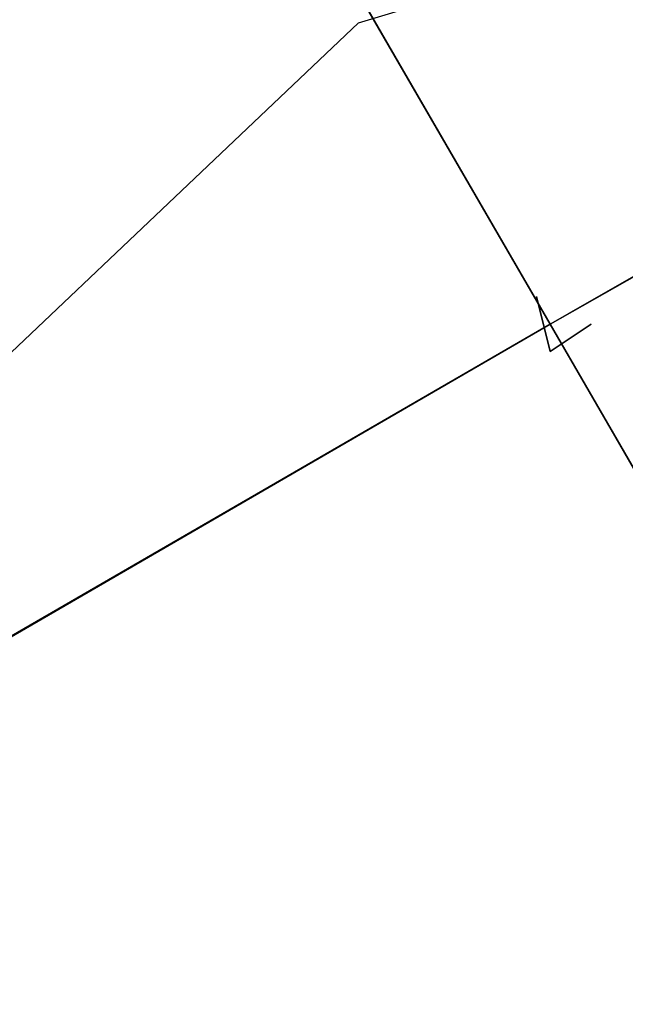
# Model space of a CAD drawing. Units: inches. Extents: x 54 to 243, y -7 to 217.
# Drawn here: x 88 to 88, y 80 to 80 of the extents above; entities that cross this region are included whole.
import ezdxf

# ---------------------------------------------------------------- set-up
doc = ezdxf.new("R2010")
doc.units = ezdxf.units.IN
doc.header["$MEASUREMENT"] = 0
doc.layers.add('Ebene 1', color=7, linetype='Continuous')

# ---------------------------------------------------------------- blocks, each defined once
blk = doc.blocks.new('block 2')
at = {"layer": 'Ebene 1', "color": 73, "lineweight": 25, "true_color": 0xa4c866}
for points in [[(87.609984, 80.457449), (87.66011, 80.370977), (87.710236, 80.284161)], [(87.609984, 80.457449), (87.66011, 80.370977), (87.710236, 80.284161)], [(87.609984, 80.457449), (87.66011, 80.370977), (87.710236, 80.284161)], [(87.609984, 80.457449), (87.66011, 80.370977), (87.710236, 80.284161)], [(87.710236, 80.284161), (87.66011, 80.370977), (87.609984, 80.457449)], [(87.710236, 80.284161), (87.66011, 80.370977), (87.609984, 80.457449)], [(87.710236, 80.284161), (87.66011, 80.370977), (87.609984, 80.457449)], [(87.609984, 80.457449), (87.66011, 80.370977), (87.710236, 80.284161)], [(87.609984, 80.457449), (87.66011, 80.370977), (87.710236, 80.284161)], [(87.609984, 80.457449), (87.66011, 80.370977), (87.710236, 80.284161)], [(87.609984, 80.457449), (87.66011, 80.370977), (87.710236, 80.284161)], [(87.710236, 80.284161), (87.66011, 80.370977), (87.609984, 80.457449)], [(87.710236, 80.284161), (87.66011, 80.370977), (87.609984, 80.457449)], [(87.710236, 80.284161), (87.66011, 80.370977), (87.609984, 80.457449)], [(87.710236, 80.284161), (87.66011, 80.370977), (87.609984, 80.457449)], [(87.609984, 80.457449), (87.66011, 80.370977), (87.710236, 80.284161)], [(87.609984, 80.457449), (87.66011, 80.370977), (87.710236, 80.284161)], [(87.710236, 80.284161), (87.66011, 80.370977), (87.609984, 80.457449)], [(87.710236, 80.284161), (87.66011, 80.370977), (87.609984, 80.457449)], [(87.710236, 80.284161), (87.66011, 80.370977), (87.609984, 80.457449)], [(87.710236, 80.284161), (87.66011, 80.370977), (87.609984, 80.457449)], [(87.710236, 80.284161), (87.66011, 80.370977), (87.609984, 80.457449)], [(87.710236, 80.284161), (87.66011, 80.370977), (87.609984, 80.457449)], [(87.609984, 80.457449), (87.66011, 80.370977), (87.710236, 80.284161)], [(87.609984, 80.457449), (87.66011, 80.370977), (87.710236, 80.284161)], [(87.609984, 80.457449), (87.66011, 80.370977), (87.710236, 80.284161)], [(87.710236, 80.284161), (87.66011, 80.370977), (87.609984, 80.457449)], [(87.710236, 80.284161), (87.66011, 80.370977), (87.609984, 80.457449)], [(87.710236, 80.284161), (87.66011, 80.370977), (87.609984, 80.457449)], [(87.710236, 80.284161), (87.66011, 80.370977), (87.609984, 80.457449)], [(87.609984, 80.457449), (87.66011, 80.370977), (87.710236, 80.284161)], [(87.609984, 80.457449), (87.66011, 80.370977), (87.710236, 80.284161)], [(87.609984, 80.457449), (87.66011, 80.370977), (87.710236, 80.284161)], [(87.609984, 80.457449), (87.66011, 80.370977), (87.710236, 80.284161)], [(87.609984, 80.457449), (87.66011, 80.370977), (87.710236, 80.284161)], [(87.609984, 80.457449), (87.66011, 80.370977), (87.710236, 80.284161)], [(87.710236, 80.284161), (87.66011, 80.370977), (87.609984, 80.457449)], [(87.710236, 80.284161), (87.66011, 80.370977), (87.609984, 80.457449)], [(87.609984, 80.457449), (87.66011, 80.370977), (87.710236, 80.284161)], [(87.609984, 80.457449), (87.66011, 80.370977), (87.710236, 80.284161)], [(87.609984, 80.457449), (87.66011, 80.370977), (87.710236, 80.284161)], [(87.609984, 80.457449), (87.66011, 80.370977), (87.710236, 80.284161)], [(87.710236, 80.284161), (87.66011, 80.370977), (87.609984, 80.457449)], [(87.710236, 80.284161), (87.66011, 80.370977), (87.609984, 80.457449)], [(87.710236, 80.284161), (87.66011, 80.370977), (87.609984, 80.457449)], [(87.710236, 80.284161), (87.66011, 80.370977), (87.609984, 80.457449)], [(87.710236, 80.284161), (87.66011, 80.370977), (87.609984, 80.457449)], [(87.609984, 80.457449), (87.66011, 80.370977), (87.710236, 80.284161)], [(87.609984, 80.457449), (87.66011, 80.370977), (87.710236, 80.284161)], [(87.609984, 80.457449), (87.66011, 80.370977), (87.710236, 80.284161)], [(87.609984, 80.457449), (87.66011, 80.370977), (87.710236, 80.284161)], [(87.609984, 80.457449), (87.66011, 80.370977), (87.710236, 80.284161)], [(87.710236, 80.284161), (87.66011, 80.370977), (87.609984, 80.457449)], [(87.710236, 80.284161), (87.66011, 80.370977), (87.609984, 80.457449)], [(87.710236, 80.284161), (87.66011, 80.370977), (87.609984, 80.457449)], [(87.609984, 80.457449), (87.66011, 80.370977), (87.710236, 80.284161)], [(87.710236, 80.284161), (87.66011, 80.370977), (87.609984, 80.457449)], [(87.710236, 80.284161), (87.66011, 80.370977), (87.609984, 80.457449)], [(87.746927, 80.420586), (87.66011, 80.370977), (87.57381, 80.321023)], [(87.746927, 80.420586), (87.66011, 80.370977), (87.57381, 80.321023)], [(87.746927, 80.420586), (87.66011, 80.370977), (87.57381, 80.321023)], [(87.57381, 80.321023), (87.66011, 80.370977), (87.746927, 80.420586)], [(87.57381, 80.321023), (87.66011, 80.370977), (87.746927, 80.420586)], [(87.57381, 80.321023), (87.66011, 80.370977), (87.746927, 80.420586)], [(87.57381, 80.321023), (87.66011, 80.370977), (87.746927, 80.420586)], [(87.57381, 80.321023), (87.66011, 80.370977), (87.746927, 80.420586)], [(87.746927, 80.420586), (87.66011, 80.370977), (87.57381, 80.321023)], [(87.746927, 80.420586), (87.66011, 80.370977), (87.57381, 80.321023)], [(87.57381, 80.321023), (87.66011, 80.370977), (87.746927, 80.420586)], [(87.57381, 80.321023), (87.66011, 80.370977), (87.746927, 80.420586)], [(87.746927, 80.420586), (87.66011, 80.370977), (87.57381, 80.321023)], [(87.57381, 80.321023), (87.66011, 80.370977), (87.746927, 80.420586)], [(87.57381, 80.321023), (87.66011, 80.370977), (87.746927, 80.420586)], [(87.57381, 80.321023), (87.66011, 80.370977), (87.746927, 80.420586)], [(87.746927, 80.420586), (87.66011, 80.370977), (87.57381, 80.321023)], [(87.746927, 80.420586), (87.66011, 80.370977), (87.57381, 80.321023)], [(87.746927, 80.420586), (87.66011, 80.370977), (87.57381, 80.321023)], [(87.746927, 80.420586), (87.66011, 80.370977), (87.57381, 80.321023)], [(87.746927, 80.420586), (87.66011, 80.370977), (87.57381, 80.321023)], [(87.746927, 80.420586), (87.66011, 80.370977), (87.57381, 80.321023)], [(87.57381, 80.321023), (87.66011, 80.370977), (87.746927, 80.420586)], [(87.57381, 80.321023), (87.66011, 80.370977), (87.746927, 80.420586)], [(87.746927, 80.420586), (87.66011, 80.370977), (87.57381, 80.321023)], [(87.746927, 80.420586), (87.66011, 80.370977), (87.57381, 80.321023)], [(87.746927, 80.420586), (87.66011, 80.370977), (87.57381, 80.321023)], [(87.746927, 80.420586), (87.66011, 80.370977), (87.57381, 80.321023)], [(87.746927, 80.420586), (87.66011, 80.370977), (87.57381, 80.321023)], [(87.57381, 80.321023), (87.66011, 80.370977), (87.746927, 80.420586)], [(87.57381, 80.321023), (87.66011, 80.370977), (87.746927, 80.420586)], [(87.57381, 80.321023), (87.66011, 80.370977), (87.746927, 80.420586)], [(87.746927, 80.420586), (87.66011, 80.370977), (87.57381, 80.321023)], [(87.746927, 80.420586), (87.66011, 80.370977), (87.57381, 80.321023)], [(87.57381, 80.321023), (87.66011, 80.370977), (87.746927, 80.420586)], [(87.57381, 80.321023), (87.66011, 80.370977), (87.746927, 80.420586)], [(87.57381, 80.321023), (87.66011, 80.370977), (87.746927, 80.420586)], [(87.57381, 80.321023), (87.66011, 80.370977), (87.746927, 80.420586)], [(87.57381, 80.321023), (87.66011, 80.370977), (87.746927, 80.420586)], [(87.746927, 80.420586), (87.66011, 80.370977), (87.57381, 80.321023)], [(87.746927, 80.420586), (87.66011, 80.370977), (87.57381, 80.321023)], [(87.746927, 80.420586), (87.66011, 80.370977), (87.57381, 80.321023)], [(87.746927, 80.420586), (87.66011, 80.370977), (87.57381, 80.321023)], [(87.746927, 80.420586), (87.66011, 80.370977), (87.57381, 80.321023)], [(87.57381, 80.321023), (87.66011, 80.370977), (87.746927, 80.420586)], [(87.57381, 80.321023), (87.66011, 80.370977), (87.746927, 80.420586)], [(87.57381, 80.321023), (87.66011, 80.370977), (87.746927, 80.420586)], [(87.57381, 80.321023), (87.66011, 80.370977), (87.746927, 80.420586)], [(87.57381, 80.321023), (87.66011, 80.370977), (87.746927, 80.420586)], [(87.746927, 80.420586), (87.66011, 80.370977), (87.57381, 80.321023)], [(87.57381, 80.321023), (87.66011, 80.370977), (87.746927, 80.420586)], [(87.746927, 80.420586), (87.66011, 80.370977), (87.57381, 80.321023)], [(87.746927, 80.420586), (87.66011, 80.370977), (87.57381, 80.321023)], [(87.746927, 80.420586), (87.66011, 80.370977), (87.57381, 80.321023)], [(87.57381, 80.321023), (87.66011, 80.370977), (87.746927, 80.420586)], [(87.57381, 80.321023), (87.66011, 80.370977), (87.746927, 80.420586)], [(87.640129, 80.405428), (87.66011, 80.370977), (87.680264, 80.336182)], [(87.680264, 80.336182), (87.66011, 80.370977), (87.640129, 80.405428)], [(87.640129, 80.405428), (87.66011, 80.370977), (87.680264, 80.336182)], [(87.640129, 80.405428), (87.66011, 80.370977), (87.680264, 80.336182)], [(87.680264, 80.336182), (87.66011, 80.370977), (87.640129, 80.405428)], [(87.680264, 80.336182), (87.66011, 80.370977), (87.640129, 80.405428)], [(87.640129, 80.405428), (87.66011, 80.370977), (87.680264, 80.336182)], [(87.680264, 80.336182), (87.66011, 80.370977), (87.640129, 80.405428)], [(87.640129, 80.405428), (87.66011, 80.370977), (87.680264, 80.336182)], [(87.640129, 80.405428), (87.66011, 80.370977), (87.680264, 80.336182)], [(87.640129, 80.405428), (87.66011, 80.370977), (87.680264, 80.336182)], [(87.680264, 80.336182), (87.66011, 80.370977), (87.640129, 80.405428)], [(87.680264, 80.336182), (87.66011, 80.370977), (87.640129, 80.405428)], [(87.640129, 80.405428), (87.66011, 80.370977), (87.680264, 80.336182)], [(87.640129, 80.405428), (87.66011, 80.370977), (87.680264, 80.336182)], [(87.640129, 80.405428), (87.66011, 80.370977), (87.680264, 80.336182)], [(87.680264, 80.336182), (87.66011, 80.370977), (87.640129, 80.405428)], [(87.640129, 80.405428), (87.66011, 80.370977), (87.680264, 80.336182)], [(87.640129, 80.405428), (87.66011, 80.370977), (87.680264, 80.336182)], [(87.640129, 80.405428), (87.66011, 80.370977), (87.680264, 80.336182)], [(87.680264, 80.336182), (87.66011, 80.370977), (87.640129, 80.405428)], [(87.680264, 80.336182), (87.66011, 80.370977), (87.640129, 80.405428)], [(87.680264, 80.336182), (87.66011, 80.370977), (87.640129, 80.405428)], [(87.680264, 80.336182), (87.66011, 80.370977), (87.640129, 80.405428)], [(87.640129, 80.405428), (87.66011, 80.370977), (87.680264, 80.336182)], [(87.640129, 80.405428), (87.66011, 80.370977), (87.680264, 80.336182)], [(87.680264, 80.336182), (87.66011, 80.370977), (87.640129, 80.405428)], [(87.680264, 80.336182), (87.66011, 80.370977), (87.640129, 80.405428)], [(87.640129, 80.405428), (87.66011, 80.370977), (87.680264, 80.336182)], [(87.680264, 80.336182), (87.66011, 80.370977), (87.640129, 80.405428)], [(87.680264, 80.336182), (87.66011, 80.370977), (87.640129, 80.405428)], [(87.640129, 80.405428), (87.66011, 80.370977), (87.680264, 80.336182)], [(87.640129, 80.405428), (87.66011, 80.370977), (87.680264, 80.336182)], [(87.680264, 80.336182), (87.66011, 80.370977), (87.640129, 80.405428)], [(87.640129, 80.405428), (87.66011, 80.370977), (87.680264, 80.336182)], [(87.640129, 80.405428), (87.66011, 80.370977), (87.680264, 80.336182)], [(87.680264, 80.336182), (87.66011, 80.370977), (87.640129, 80.405428)], [(87.680264, 80.336182), (87.66011, 80.370977), (87.640129, 80.405428)], [(87.680264, 80.336182), (87.66011, 80.370977), (87.640129, 80.405428)], [(87.640129, 80.405428), (87.66011, 80.370977), (87.680264, 80.336182)], [(87.680264, 80.336182), (87.66011, 80.370977), (87.640129, 80.405428)], [(87.640129, 80.405428), (87.66011, 80.370977), (87.680264, 80.336182)], [(87.640129, 80.405428), (87.66011, 80.370977), (87.680264, 80.336182)], [(87.640129, 80.405428), (87.66011, 80.370977), (87.680264, 80.336182)], [(87.640129, 80.405428), (87.66011, 80.370977), (87.680264, 80.336182)], [(87.680264, 80.336182), (87.66011, 80.370977), (87.640129, 80.405428)], [(87.680264, 80.336182), (87.66011, 80.370977), (87.640129, 80.405428)], [(87.680264, 80.336182), (87.66011, 80.370977), (87.640129, 80.405428)], [(87.680264, 80.336182), (87.66011, 80.370977), (87.640129, 80.405428)], [(87.640129, 80.405428), (87.66011, 80.370977), (87.680264, 80.336182)], [(87.640129, 80.405428), (87.66011, 80.370977), (87.680264, 80.336182)], [(87.680264, 80.336182), (87.66011, 80.370977), (87.640129, 80.405428)], [(87.680264, 80.336182), (87.66011, 80.370977), (87.640129, 80.405428)], [(87.640129, 80.405428), (87.66011, 80.370977), (87.680264, 80.336182)], [(87.640129, 80.405428), (87.66011, 80.370977), (87.680264, 80.336182)], [(87.680264, 80.336182), (87.66011, 80.370977), (87.640129, 80.405428)], [(87.680264, 80.336182), (87.66011, 80.370977), (87.640129, 80.405428)], [(87.680264, 80.336182), (87.66011, 80.370977), (87.640129, 80.405428)], [(87.583284, 80.304142), (87.657699, 80.374767), (87.756401, 80.404395)], [(87.694733, 80.390614), (87.66011, 80.370977), (87.625659, 80.350996)], [(87.625659, 80.350996), (87.66011, 80.370977), (87.694733, 80.390614)], [(87.694733, 80.390614), (87.66011, 80.370977), (87.625659, 80.350996)], [(87.694733, 80.390614), (87.66011, 80.370977), (87.625659, 80.350996)], [(87.625659, 80.350996), (87.66011, 80.370977), (87.694733, 80.390614)], [(87.625659, 80.350996), (87.66011, 80.370977), (87.694733, 80.390614)], [(87.694733, 80.390614), (87.66011, 80.370977), (87.625659, 80.350996)], [(87.694733, 80.390614), (87.66011, 80.370977), (87.625659, 80.350996)], [(87.625659, 80.350996), (87.66011, 80.370977), (87.694733, 80.390614)], [(87.625659, 80.350996), (87.66011, 80.370977), (87.694733, 80.390614)], [(87.625659, 80.350996), (87.66011, 80.370977), (87.694733, 80.390614)], [(87.625659, 80.350996), (87.66011, 80.370977), (87.694733, 80.390614)], [(87.694733, 80.390614), (87.66011, 80.370977), (87.625659, 80.350996)], [(87.694733, 80.390614), (87.66011, 80.370977), (87.625659, 80.350996)], [(87.625659, 80.350996), (87.66011, 80.370977), (87.694733, 80.390614)], [(87.625659, 80.350996), (87.66011, 80.370977), (87.694733, 80.390614)], [(87.694733, 80.390614), (87.66011, 80.370977), (87.625659, 80.350996)], [(87.694733, 80.390614), (87.66011, 80.370977), (87.625659, 80.350996)], [(87.694733, 80.390614), (87.66011, 80.370977), (87.625659, 80.350996)], [(87.625659, 80.350996), (87.66011, 80.370977), (87.694733, 80.390614)], [(87.625659, 80.350996), (87.66011, 80.370977), (87.694733, 80.390614)], [(87.694733, 80.390614), (87.66011, 80.370977), (87.625659, 80.350996)], [(87.625659, 80.350996), (87.66011, 80.370977), (87.694733, 80.390614)], [(87.694733, 80.390614), (87.66011, 80.370977), (87.625659, 80.350996)], [(87.694733, 80.390614), (87.66011, 80.370977), (87.625659, 80.350996)], [(87.625659, 80.350996), (87.66011, 80.370977), (87.694733, 80.390614)], [(87.625659, 80.350996), (87.66011, 80.370977), (87.694733, 80.390614)], [(87.694733, 80.390614), (87.66011, 80.370977), (87.625659, 80.350996)], [(87.625659, 80.350996), (87.66011, 80.370977), (87.694733, 80.390614)], [(87.694733, 80.390614), (87.66011, 80.370977), (87.625659, 80.350996)], [(87.694733, 80.390614), (87.66011, 80.370977), (87.625659, 80.350996)], [(87.694733, 80.390614), (87.66011, 80.370977), (87.625659, 80.350996)], [(87.625659, 80.350996), (87.66011, 80.370977), (87.694733, 80.390614)], [(87.625659, 80.350996), (87.66011, 80.370977), (87.694733, 80.390614)], [(87.694733, 80.390614), (87.66011, 80.370977), (87.625659, 80.350996)], [(87.694733, 80.390614), (87.66011, 80.370977), (87.625659, 80.350996)], [(87.625659, 80.350996), (87.66011, 80.370977), (87.694733, 80.390614)], [(87.625659, 80.350996), (87.66011, 80.370977), (87.694733, 80.390614)], [(87.625659, 80.350996), (87.66011, 80.370977), (87.694733, 80.390614)], [(87.694733, 80.390614), (87.66011, 80.370977), (87.625659, 80.350996)], [(87.694733, 80.390614), (87.66011, 80.370977), (87.625659, 80.350996)], [(87.625659, 80.350996), (87.66011, 80.370977), (87.694733, 80.390614)], [(87.625659, 80.350996), (87.66011, 80.370977), (87.694733, 80.390614)], [(87.694733, 80.390614), (87.66011, 80.370977), (87.625659, 80.350996)], [(87.625659, 80.350996), (87.66011, 80.370977), (87.694733, 80.390614)], [(87.694733, 80.390614), (87.66011, 80.370977), (87.625659, 80.350996)], [(87.694733, 80.390614), (87.66011, 80.370977), (87.625659, 80.350996)], [(87.625659, 80.350996), (87.66011, 80.370977), (87.694733, 80.390614)], [(87.625659, 80.350996), (87.66011, 80.370977), (87.694733, 80.390614)], [(87.625659, 80.350996), (87.66011, 80.370977), (87.694733, 80.390614)], [(87.625659, 80.350996), (87.66011, 80.370977), (87.694733, 80.390614)], [(87.694733, 80.390614), (87.66011, 80.370977), (87.625659, 80.350996)], [(87.694733, 80.390614), (87.66011, 80.370977), (87.625659, 80.350996)], [(87.694733, 80.390614), (87.66011, 80.370977), (87.625659, 80.350996)], [(87.694733, 80.390614), (87.66011, 80.370977), (87.625659, 80.350996)], [(87.625659, 80.350996), (87.66011, 80.370977), (87.694733, 80.390614)]]:
    blk.add_lwpolyline(points, dxfattribs=at)
for points, knots in [([(87.533503, 80.389925), (87.561064, 80.342383), (87.622386, 80.325846), (87.670101, 80.353407), (87.717643, 80.380968), (87.73418, 80.442635), (87.706791, 80.490177)], [0, 0, 0, 0, 1, 1, 1, 2, 2, 2, 2]), ([(87.659938, 80.371322), (87.659938, 80.371322), (87.66011, 80.370633), (87.66011, 80.370633), (87.66011, 80.370633), (87.659938, 80.371322), (87.659938, 80.371322), (87.659938, 80.371322), (87.659938, 80.371322), (87.659938, 80.371322)], [0, 0, 0, 0, 1, 1, 1, 2, 2, 2, 3, 3, 3, 3]), ([(87.659938, 80.371322), (87.659938, 80.371322), (87.66011, 80.370633), (87.66011, 80.370633), (87.66011, 80.370633), (87.659938, 80.371322), (87.659938, 80.371322), (87.659938, 80.371322), (87.659938, 80.371322), (87.659938, 80.371322)], [0, 0, 0, 0, 1, 1, 1, 2, 2, 2, 3, 3, 3, 3]), ([(87.659938, 80.371322), (87.659938, 80.371322), (87.66011, 80.370633), (87.66011, 80.370633), (87.66011, 80.370633), (87.659938, 80.371322), (87.659938, 80.371322), (87.659938, 80.371322), (87.659938, 80.371322), (87.659938, 80.371322)], [0, 0, 0, 0, 1, 1, 1, 2, 2, 2, 3, 3, 3, 3]), ([(87.659938, 80.371322), (87.659938, 80.371322), (87.66011, 80.370633), (87.66011, 80.370633), (87.66011, 80.370633), (87.659938, 80.371322), (87.659938, 80.371322), (87.659938, 80.371322), (87.659938, 80.371322), (87.659938, 80.371322)], [0, 0, 0, 0, 1, 1, 1, 2, 2, 2, 3, 3, 3, 3]), ([(87.659938, 80.371322), (87.659938, 80.371322), (87.66011, 80.370633), (87.66011, 80.370633), (87.66011, 80.370633), (87.659938, 80.371322), (87.659938, 80.371322), (87.659938, 80.371322), (87.659938, 80.371322), (87.659938, 80.371322)], [0, 0, 0, 0, 1, 1, 1, 2, 2, 2, 3, 3, 3, 3]), ([(87.659938, 80.371322), (87.659938, 80.371322), (87.66011, 80.370633), (87.66011, 80.370633), (87.66011, 80.370633), (87.659938, 80.371322), (87.659938, 80.371322), (87.659938, 80.371322), (87.659938, 80.371322), (87.659938, 80.371322)], [0, 0, 0, 0, 1, 1, 1, 2, 2, 2, 3, 3, 3, 3]), ([(87.659938, 80.371322), (87.659938, 80.371322), (87.66011, 80.370633), (87.66011, 80.370633), (87.66011, 80.370633), (87.659938, 80.371322), (87.659938, 80.371322), (87.659938, 80.371322), (87.659938, 80.371322), (87.659938, 80.371322)], [0, 0, 0, 0, 1, 1, 1, 2, 2, 2, 3, 3, 3, 3]), ([(87.659938, 80.371322), (87.659938, 80.371322), (87.66011, 80.370633), (87.66011, 80.370633), (87.66011, 80.370633), (87.659938, 80.371322), (87.659938, 80.371322), (87.659938, 80.371322), (87.659938, 80.371322), (87.659938, 80.371322)], [0, 0, 0, 0, 1, 1, 1, 2, 2, 2, 3, 3, 3, 3]), ([(87.659938, 80.371322), (87.659938, 80.371322), (87.66011, 80.370633), (87.66011, 80.370633), (87.66011, 80.370633), (87.659938, 80.371322), (87.659938, 80.371322), (87.659938, 80.371322), (87.659938, 80.371322), (87.659938, 80.371322)], [0, 0, 0, 0, 1, 1, 1, 2, 2, 2, 3, 3, 3, 3]), ([(87.659938, 80.371322), (87.659938, 80.371322), (87.66011, 80.370633), (87.66011, 80.370633), (87.66011, 80.370633), (87.659938, 80.371322), (87.659938, 80.371322), (87.659938, 80.371322), (87.659938, 80.371322), (87.659938, 80.371322)], [0, 0, 0, 0, 1, 1, 1, 2, 2, 2, 3, 3, 3, 3]), ([(87.659938, 80.371322), (87.659938, 80.371322), (87.66011, 80.370633), (87.66011, 80.370633), (87.66011, 80.370633), (87.659938, 80.371322), (87.659938, 80.371322), (87.659938, 80.371322), (87.659938, 80.371322), (87.659938, 80.371322)], [0, 0, 0, 0, 1, 1, 1, 2, 2, 2, 3, 3, 3, 3]), ([(87.659938, 80.371322), (87.659938, 80.371322), (87.66011, 80.370633), (87.66011, 80.370633), (87.66011, 80.370633), (87.659938, 80.371322), (87.659938, 80.371322), (87.659938, 80.371322), (87.659938, 80.371322), (87.659938, 80.371322)], [0, 0, 0, 0, 1, 1, 1, 2, 2, 2, 3, 3, 3, 3]), ([(87.659938, 80.371322), (87.659938, 80.371322), (87.66011, 80.370633), (87.66011, 80.370633), (87.66011, 80.370633), (87.659938, 80.371322), (87.659938, 80.371322), (87.659938, 80.371322), (87.659938, 80.371322), (87.659938, 80.371322)], [0, 0, 0, 0, 1, 1, 1, 2, 2, 2, 3, 3, 3, 3]), ([(87.659938, 80.371322), (87.659938, 80.371322), (87.66011, 80.370633), (87.66011, 80.370633), (87.66011, 80.370633), (87.659938, 80.371322), (87.659938, 80.371322), (87.659938, 80.371322), (87.659938, 80.371322), (87.659938, 80.371322)], [0, 0, 0, 0, 1, 1, 1, 2, 2, 2, 3, 3, 3, 3]), ([(87.659938, 80.371322), (87.659938, 80.371322), (87.66011, 80.370633), (87.66011, 80.370633), (87.66011, 80.370633), (87.659938, 80.371322), (87.659938, 80.371322), (87.659938, 80.371322), (87.659938, 80.371322), (87.659938, 80.371322)], [0, 0, 0, 0, 1, 1, 1, 2, 2, 2, 3, 3, 3, 3]), ([(87.659938, 80.371322), (87.659938, 80.371322), (87.66011, 80.370633), (87.66011, 80.370633), (87.66011, 80.370633), (87.659938, 80.371322), (87.659938, 80.371322), (87.659938, 80.371322), (87.659938, 80.371322), (87.659938, 80.371322)], [0, 0, 0, 0, 1, 1, 1, 2, 2, 2, 3, 3, 3, 3]), ([(87.659938, 80.371322), (87.659938, 80.371322), (87.66011, 80.370633), (87.66011, 80.370633), (87.66011, 80.370633), (87.659938, 80.371322), (87.659938, 80.371322), (87.659938, 80.371322), (87.659938, 80.371322), (87.659938, 80.371322)], [0, 0, 0, 0, 1, 1, 1, 2, 2, 2, 3, 3, 3, 3]), ([(87.659938, 80.371322), (87.659938, 80.371322), (87.66011, 80.370633), (87.66011, 80.370633), (87.66011, 80.370633), (87.659938, 80.371322), (87.659938, 80.371322), (87.659938, 80.371322), (87.659938, 80.371322), (87.659938, 80.371322)], [0, 0, 0, 0, 1, 1, 1, 2, 2, 2, 3, 3, 3, 3]), ([(87.659938, 80.371322), (87.659938, 80.371322), (87.66011, 80.370633), (87.66011, 80.370633), (87.66011, 80.370633), (87.659938, 80.371322), (87.659938, 80.371322), (87.659938, 80.371322), (87.659938, 80.371322), (87.659938, 80.371322)], [0, 0, 0, 0, 1, 1, 1, 2, 2, 2, 3, 3, 3, 3]), ([(87.659938, 80.371322), (87.659938, 80.371322), (87.66011, 80.370633), (87.66011, 80.370633), (87.66011, 80.370633), (87.659938, 80.371322), (87.659938, 80.371322), (87.659938, 80.371322), (87.659938, 80.371322), (87.659938, 80.371322)], [0, 0, 0, 0, 1, 1, 1, 2, 2, 2, 3, 3, 3, 3]), ([(87.659938, 80.371322), (87.659938, 80.371322), (87.66011, 80.370633), (87.66011, 80.370633), (87.66011, 80.370633), (87.659938, 80.371322), (87.659938, 80.371322), (87.659938, 80.371322), (87.659938, 80.371322), (87.659938, 80.371322)], [0, 0, 0, 0, 1, 1, 1, 2, 2, 2, 3, 3, 3, 3]), ([(87.659938, 80.371322), (87.659938, 80.371322), (87.66011, 80.370633), (87.66011, 80.370633), (87.66011, 80.370633), (87.659938, 80.371322), (87.659938, 80.371322), (87.659938, 80.371322), (87.659938, 80.371322), (87.659938, 80.371322)], [0, 0, 0, 0, 1, 1, 1, 2, 2, 2, 3, 3, 3, 3]), ([(87.659938, 80.371322), (87.659938, 80.371322), (87.66011, 80.370633), (87.66011, 80.370633), (87.66011, 80.370633), (87.659938, 80.371322), (87.659938, 80.371322), (87.659938, 80.371322), (87.659938, 80.371322), (87.659938, 80.371322)], [0, 0, 0, 0, 1, 1, 1, 2, 2, 2, 3, 3, 3, 3]), ([(87.659938, 80.371322), (87.659938, 80.371322), (87.66011, 80.370633), (87.66011, 80.370633), (87.66011, 80.370633), (87.659938, 80.371322), (87.659938, 80.371322), (87.659938, 80.371322), (87.659938, 80.371322), (87.659938, 80.371322)], [0, 0, 0, 0, 1, 1, 1, 2, 2, 2, 3, 3, 3, 3]), ([(87.659938, 80.371322), (87.659938, 80.371322), (87.66011, 80.370633), (87.66011, 80.370633), (87.66011, 80.370633), (87.659938, 80.371322), (87.659938, 80.371322), (87.659938, 80.371322), (87.659938, 80.371322), (87.659938, 80.371322)], [0, 0, 0, 0, 1, 1, 1, 2, 2, 2, 3, 3, 3, 3]), ([(87.659938, 80.371322), (87.659938, 80.371322), (87.66011, 80.370633), (87.66011, 80.370633), (87.66011, 80.370633), (87.659938, 80.371322), (87.659938, 80.371322), (87.659938, 80.371322), (87.659938, 80.371322), (87.659938, 80.371322)], [0, 0, 0, 0, 1, 1, 1, 2, 2, 2, 3, 3, 3, 3]), ([(87.659938, 80.371322), (87.659938, 80.371322), (87.66011, 80.370633), (87.66011, 80.370633), (87.66011, 80.370633), (87.659938, 80.371322), (87.659938, 80.371322), (87.659938, 80.371322), (87.659938, 80.371322), (87.659938, 80.371322)], [0, 0, 0, 0, 1, 1, 1, 2, 2, 2, 3, 3, 3, 3]), ([(87.659938, 80.371322), (87.659938, 80.371322), (87.66011, 80.370633), (87.66011, 80.370633), (87.66011, 80.370633), (87.659938, 80.371322), (87.659938, 80.371322), (87.659938, 80.371322), (87.659938, 80.371322), (87.659938, 80.371322)], [0, 0, 0, 0, 1, 1, 1, 2, 2, 2, 3, 3, 3, 3]), ([(87.659938, 80.371322), (87.659938, 80.371322), (87.66011, 80.370633), (87.66011, 80.370633), (87.66011, 80.370633), (87.659938, 80.371322), (87.659938, 80.371322), (87.659938, 80.371322), (87.659938, 80.371322), (87.659938, 80.371322)], [0, 0, 0, 0, 1, 1, 1, 2, 2, 2, 3, 3, 3, 3]), ([(87.659938, 80.371322), (87.659938, 80.371322), (87.66011, 80.370633), (87.66011, 80.370633), (87.66011, 80.370633), (87.659938, 80.371322), (87.659938, 80.371322), (87.659938, 80.371322), (87.659938, 80.371322), (87.659938, 80.371322)], [0, 0, 0, 0, 1, 1, 1, 2, 2, 2, 3, 3, 3, 3]), ([(87.659938, 80.371322), (87.659938, 80.371322), (87.66011, 80.370633), (87.66011, 80.370633), (87.66011, 80.370633), (87.659938, 80.371322), (87.659938, 80.371322), (87.659938, 80.371322), (87.659938, 80.371322), (87.659938, 80.371322)], [0, 0, 0, 0, 1, 1, 1, 2, 2, 2, 3, 3, 3, 3]), ([(87.659938, 80.371322), (87.659938, 80.371322), (87.66011, 80.370633), (87.66011, 80.370633), (87.66011, 80.370633), (87.659938, 80.371322), (87.659938, 80.371322), (87.659938, 80.371322), (87.659938, 80.371322), (87.659938, 80.371322)], [0, 0, 0, 0, 1, 1, 1, 2, 2, 2, 3, 3, 3, 3]), ([(87.659938, 80.371322), (87.659938, 80.371322), (87.66011, 80.370633), (87.66011, 80.370633), (87.66011, 80.370633), (87.659938, 80.371322), (87.659938, 80.371322), (87.659938, 80.371322), (87.659938, 80.371322), (87.659938, 80.371322)], [0, 0, 0, 0, 1, 1, 1, 2, 2, 2, 3, 3, 3, 3]), ([(87.659938, 80.371322), (87.659938, 80.371322), (87.66011, 80.370633), (87.66011, 80.370633), (87.66011, 80.370633), (87.659938, 80.371322), (87.659938, 80.371322), (87.659938, 80.371322), (87.659938, 80.371322), (87.659938, 80.371322)], [0, 0, 0, 0, 1, 1, 1, 2, 2, 2, 3, 3, 3, 3]), ([(87.659938, 80.371322), (87.659938, 80.371322), (87.66011, 80.370633), (87.66011, 80.370633), (87.66011, 80.370633), (87.659938, 80.371322), (87.659938, 80.371322), (87.659938, 80.371322), (87.659938, 80.371322), (87.659938, 80.371322)], [0, 0, 0, 0, 1, 1, 1, 2, 2, 2, 3, 3, 3, 3]), ([(87.659938, 80.371322), (87.659938, 80.371322), (87.66011, 80.370633), (87.66011, 80.370633), (87.66011, 80.370633), (87.659938, 80.371322), (87.659938, 80.371322), (87.659938, 80.371322), (87.659938, 80.371322), (87.659938, 80.371322)], [0, 0, 0, 0, 1, 1, 1, 2, 2, 2, 3, 3, 3, 3]), ([(87.659938, 80.371322), (87.659938, 80.371322), (87.66011, 80.370633), (87.66011, 80.370633), (87.66011, 80.370633), (87.659938, 80.371322), (87.659938, 80.371322), (87.659938, 80.371322), (87.659938, 80.371322), (87.659938, 80.371322)], [0, 0, 0, 0, 1, 1, 1, 2, 2, 2, 3, 3, 3, 3]), ([(87.659938, 80.371322), (87.659938, 80.371322), (87.66011, 80.370633), (87.66011, 80.370633), (87.66011, 80.370633), (87.659938, 80.371322), (87.659938, 80.371322), (87.659938, 80.371322), (87.659938, 80.371322), (87.659938, 80.371322)], [0, 0, 0, 0, 1, 1, 1, 2, 2, 2, 3, 3, 3, 3]), ([(87.659938, 80.371322), (87.659938, 80.371322), (87.66011, 80.370633), (87.66011, 80.370633), (87.66011, 80.370633), (87.659938, 80.371322), (87.659938, 80.371322), (87.659938, 80.371322), (87.659938, 80.371322), (87.659938, 80.371322)], [0, 0, 0, 0, 1, 1, 1, 2, 2, 2, 3, 3, 3, 3]), ([(87.659938, 80.371322), (87.659938, 80.371322), (87.66011, 80.370633), (87.66011, 80.370633), (87.66011, 80.370633), (87.659938, 80.371322), (87.659938, 80.371322), (87.659938, 80.371322), (87.659938, 80.371322), (87.659938, 80.371322)], [0, 0, 0, 0, 1, 1, 1, 2, 2, 2, 3, 3, 3, 3]), ([(87.659938, 80.371322), (87.659938, 80.371322), (87.66011, 80.370633), (87.66011, 80.370633), (87.66011, 80.370633), (87.659938, 80.371322), (87.659938, 80.371322), (87.659938, 80.371322), (87.659938, 80.371322), (87.659938, 80.371322)], [0, 0, 0, 0, 1, 1, 1, 2, 2, 2, 3, 3, 3, 3]), ([(87.659938, 80.371322), (87.659938, 80.371322), (87.66011, 80.370633), (87.66011, 80.370633), (87.66011, 80.370633), (87.659938, 80.371322), (87.659938, 80.371322), (87.659938, 80.371322), (87.659938, 80.371322), (87.659938, 80.371322)], [0, 0, 0, 0, 1, 1, 1, 2, 2, 2, 3, 3, 3, 3]), ([(87.659938, 80.371322), (87.659938, 80.371322), (87.66011, 80.370633), (87.66011, 80.370633), (87.66011, 80.370633), (87.659938, 80.371322), (87.659938, 80.371322), (87.659938, 80.371322), (87.659938, 80.371322), (87.659938, 80.371322)], [0, 0, 0, 0, 1, 1, 1, 2, 2, 2, 3, 3, 3, 3]), ([(87.659938, 80.371322), (87.659938, 80.371322), (87.66011, 80.370633), (87.66011, 80.370633), (87.66011, 80.370633), (87.659938, 80.371322), (87.659938, 80.371322), (87.659938, 80.371322), (87.659938, 80.371322), (87.659938, 80.371322)], [0, 0, 0, 0, 1, 1, 1, 2, 2, 2, 3, 3, 3, 3]), ([(87.659938, 80.371322), (87.659938, 80.371322), (87.66011, 80.370633), (87.66011, 80.370633), (87.66011, 80.370633), (87.659938, 80.371322), (87.659938, 80.371322), (87.659938, 80.371322), (87.659938, 80.371322), (87.659938, 80.371322)], [0, 0, 0, 0, 1, 1, 1, 2, 2, 2, 3, 3, 3, 3]), ([(87.659938, 80.371322), (87.659938, 80.371322), (87.66011, 80.370633), (87.66011, 80.370633), (87.66011, 80.370633), (87.659938, 80.371322), (87.659938, 80.371322), (87.659938, 80.371322), (87.659938, 80.371322), (87.659938, 80.371322)], [0, 0, 0, 0, 1, 1, 1, 2, 2, 2, 3, 3, 3, 3]), ([(87.659938, 80.371322), (87.659938, 80.371322), (87.66011, 80.370633), (87.66011, 80.370633), (87.66011, 80.370633), (87.659938, 80.371322), (87.659938, 80.371322), (87.659938, 80.371322), (87.659938, 80.371322), (87.659938, 80.371322)], [0, 0, 0, 0, 1, 1, 1, 2, 2, 2, 3, 3, 3, 3]), ([(87.659938, 80.371322), (87.659938, 80.371322), (87.66011, 80.370633), (87.66011, 80.370633), (87.66011, 80.370633), (87.659938, 80.371322), (87.659938, 80.371322), (87.659938, 80.371322), (87.659938, 80.371322), (87.659938, 80.371322)], [0, 0, 0, 0, 1, 1, 1, 2, 2, 2, 3, 3, 3, 3]), ([(87.659938, 80.371322), (87.659938, 80.371322), (87.66011, 80.370633), (87.66011, 80.370633), (87.66011, 80.370633), (87.659938, 80.371322), (87.659938, 80.371322), (87.659938, 80.371322), (87.659938, 80.371322), (87.659938, 80.371322)], [0, 0, 0, 0, 1, 1, 1, 2, 2, 2, 3, 3, 3, 3]), ([(87.659938, 80.371322), (87.659938, 80.371322), (87.66011, 80.370633), (87.66011, 80.370633), (87.66011, 80.370633), (87.659938, 80.371322), (87.659938, 80.371322), (87.659938, 80.371322), (87.659938, 80.371322), (87.659938, 80.371322)], [0, 0, 0, 0, 1, 1, 1, 2, 2, 2, 3, 3, 3, 3]), ([(87.659938, 80.371322), (87.659938, 80.371322), (87.66011, 80.370633), (87.66011, 80.370633), (87.66011, 80.370633), (87.659938, 80.371322), (87.659938, 80.371322), (87.659938, 80.371322), (87.659938, 80.371322), (87.659938, 80.371322)], [0, 0, 0, 0, 1, 1, 1, 2, 2, 2, 3, 3, 3, 3]), ([(87.659938, 80.371322), (87.659938, 80.371322), (87.66011, 80.370633), (87.66011, 80.370633), (87.66011, 80.370633), (87.659938, 80.371322), (87.659938, 80.371322), (87.659938, 80.371322), (87.659938, 80.371322), (87.659938, 80.371322)], [0, 0, 0, 0, 1, 1, 1, 2, 2, 2, 3, 3, 3, 3]), ([(87.659938, 80.371322), (87.659938, 80.371322), (87.66011, 80.370633), (87.66011, 80.370633), (87.66011, 80.370633), (87.659938, 80.371322), (87.659938, 80.371322), (87.659938, 80.371322), (87.659938, 80.371322), (87.659938, 80.371322)], [0, 0, 0, 0, 1, 1, 1, 2, 2, 2, 3, 3, 3, 3]), ([(87.659938, 80.371322), (87.659938, 80.371322), (87.66011, 80.370633), (87.66011, 80.370633), (87.66011, 80.370633), (87.659938, 80.371322), (87.659938, 80.371322), (87.659938, 80.371322), (87.659938, 80.371322), (87.659938, 80.371322)], [0, 0, 0, 0, 1, 1, 1, 2, 2, 2, 3, 3, 3, 3]), ([(87.659938, 80.371322), (87.659938, 80.371322), (87.66011, 80.370633), (87.66011, 80.370633), (87.66011, 80.370633), (87.659938, 80.371322), (87.659938, 80.371322), (87.659938, 80.371322), (87.659938, 80.371322), (87.659938, 80.371322)], [0, 0, 0, 0, 1, 1, 1, 2, 2, 2, 3, 3, 3, 3]), ([(87.659938, 80.371322), (87.659938, 80.371322), (87.66011, 80.370633), (87.66011, 80.370633), (87.66011, 80.370633), (87.659938, 80.371322), (87.659938, 80.371322), (87.659938, 80.371322), (87.659938, 80.371322), (87.659938, 80.371322)], [0, 0, 0, 0, 1, 1, 1, 2, 2, 2, 3, 3, 3, 3]), ([(87.659938, 80.371322), (87.659938, 80.371322), (87.66011, 80.370633), (87.66011, 80.370633), (87.66011, 80.370633), (87.659938, 80.371322), (87.659938, 80.371322), (87.659938, 80.371322), (87.659938, 80.371322), (87.659938, 80.371322)], [0, 0, 0, 0, 1, 1, 1, 2, 2, 2, 3, 3, 3, 3]), ([(87.659938, 80.371322), (87.659938, 80.371322), (87.66011, 80.370633), (87.66011, 80.370633), (87.66011, 80.370633), (87.659938, 80.371322), (87.659938, 80.371322), (87.659938, 80.371322), (87.659938, 80.371322), (87.659938, 80.371322)], [0, 0, 0, 0, 1, 1, 1, 2, 2, 2, 3, 3, 3, 3]), ([(87.660627, 80.370977), (87.660627, 80.370977), (87.66011, 80.370633), (87.66011, 80.370633), (87.66011, 80.370633), (87.660627, 80.370977), (87.660627, 80.370977), (87.660627, 80.370977), (87.660627, 80.370977), (87.660627, 80.370977)], [0, 0, 0, 0, 1, 1, 1, 2, 2, 2, 3, 3, 3, 3]), ([(87.660627, 80.370977), (87.660627, 80.370977), (87.66011, 80.370633), (87.66011, 80.370633), (87.66011, 80.370633), (87.660627, 80.370977), (87.660627, 80.370977), (87.660627, 80.370977), (87.660627, 80.370977), (87.660627, 80.370977)], [0, 0, 0, 0, 1, 1, 1, 2, 2, 2, 3, 3, 3, 3]), ([(87.660627, 80.370977), (87.660627, 80.370977), (87.66011, 80.370633), (87.66011, 80.370633), (87.66011, 80.370633), (87.660627, 80.370977), (87.660627, 80.370977), (87.660627, 80.370977), (87.660627, 80.370977), (87.660627, 80.370977)], [0, 0, 0, 0, 1, 1, 1, 2, 2, 2, 3, 3, 3, 3]), ([(87.660627, 80.370977), (87.660627, 80.370977), (87.66011, 80.370633), (87.66011, 80.370633), (87.66011, 80.370633), (87.660627, 80.370977), (87.660627, 80.370977), (87.660627, 80.370977), (87.660627, 80.370977), (87.660627, 80.370977)], [0, 0, 0, 0, 1, 1, 1, 2, 2, 2, 3, 3, 3, 3]), ([(87.660627, 80.370977), (87.660627, 80.370977), (87.66011, 80.370633), (87.66011, 80.370633), (87.66011, 80.370633), (87.660627, 80.370977), (87.660627, 80.370977), (87.660627, 80.370977), (87.660627, 80.370977), (87.660627, 80.370977)], [0, 0, 0, 0, 1, 1, 1, 2, 2, 2, 3, 3, 3, 3]), ([(87.660627, 80.370977), (87.660627, 80.370977), (87.66011, 80.370633), (87.66011, 80.370633), (87.66011, 80.370633), (87.660627, 80.370977), (87.660627, 80.370977), (87.660627, 80.370977), (87.660627, 80.370977), (87.660627, 80.370977)], [0, 0, 0, 0, 1, 1, 1, 2, 2, 2, 3, 3, 3, 3]), ([(87.660627, 80.370977), (87.660627, 80.370977), (87.66011, 80.370633), (87.66011, 80.370633), (87.66011, 80.370633), (87.660627, 80.370977), (87.660627, 80.370977), (87.660627, 80.370977), (87.660627, 80.370977), (87.660627, 80.370977)], [0, 0, 0, 0, 1, 1, 1, 2, 2, 2, 3, 3, 3, 3]), ([(87.660627, 80.370977), (87.660627, 80.370977), (87.66011, 80.370633), (87.66011, 80.370633), (87.66011, 80.370633), (87.660627, 80.370977), (87.660627, 80.370977), (87.660627, 80.370977), (87.660627, 80.370977), (87.660627, 80.370977)], [0, 0, 0, 0, 1, 1, 1, 2, 2, 2, 3, 3, 3, 3]), ([(87.660627, 80.370977), (87.660627, 80.370977), (87.66011, 80.370633), (87.66011, 80.370633), (87.66011, 80.370633), (87.660627, 80.370977), (87.660627, 80.370977), (87.660627, 80.370977), (87.660627, 80.370977), (87.660627, 80.370977)], [0, 0, 0, 0, 1, 1, 1, 2, 2, 2, 3, 3, 3, 3]), ([(87.660627, 80.370977), (87.660627, 80.370977), (87.66011, 80.370633), (87.66011, 80.370633), (87.66011, 80.370633), (87.660627, 80.370977), (87.660627, 80.370977), (87.660627, 80.370977), (87.660627, 80.370977), (87.660627, 80.370977)], [0, 0, 0, 0, 1, 1, 1, 2, 2, 2, 3, 3, 3, 3]), ([(87.660627, 80.370977), (87.660627, 80.370977), (87.66011, 80.370633), (87.66011, 80.370633), (87.66011, 80.370633), (87.660627, 80.370977), (87.660627, 80.370977), (87.660627, 80.370977), (87.660627, 80.370977), (87.660627, 80.370977)], [0, 0, 0, 0, 1, 1, 1, 2, 2, 2, 3, 3, 3, 3]), ([(87.660627, 80.370977), (87.660627, 80.370977), (87.66011, 80.370633), (87.66011, 80.370633), (87.66011, 80.370633), (87.660627, 80.370977), (87.660627, 80.370977), (87.660627, 80.370977), (87.660627, 80.370977), (87.660627, 80.370977)], [0, 0, 0, 0, 1, 1, 1, 2, 2, 2, 3, 3, 3, 3]), ([(87.660627, 80.370977), (87.660627, 80.370977), (87.66011, 80.370633), (87.66011, 80.370633), (87.66011, 80.370633), (87.660627, 80.370977), (87.660627, 80.370977), (87.660627, 80.370977), (87.660627, 80.370977), (87.660627, 80.370977)], [0, 0, 0, 0, 1, 1, 1, 2, 2, 2, 3, 3, 3, 3]), ([(87.660627, 80.370977), (87.660627, 80.370977), (87.66011, 80.370633), (87.66011, 80.370633), (87.66011, 80.370633), (87.660627, 80.370977), (87.660627, 80.370977), (87.660627, 80.370977), (87.660627, 80.370977), (87.660627, 80.370977)], [0, 0, 0, 0, 1, 1, 1, 2, 2, 2, 3, 3, 3, 3]), ([(87.660627, 80.370977), (87.660627, 80.370977), (87.66011, 80.370633), (87.66011, 80.370633), (87.66011, 80.370633), (87.660627, 80.370977), (87.660627, 80.370977), (87.660627, 80.370977), (87.660627, 80.370977), (87.660627, 80.370977)], [0, 0, 0, 0, 1, 1, 1, 2, 2, 2, 3, 3, 3, 3]), ([(87.660627, 80.370977), (87.660627, 80.370977), (87.66011, 80.370633), (87.66011, 80.370633), (87.66011, 80.370633), (87.660627, 80.370977), (87.660627, 80.370977), (87.660627, 80.370977), (87.660627, 80.370977), (87.660627, 80.370977)], [0, 0, 0, 0, 1, 1, 1, 2, 2, 2, 3, 3, 3, 3]), ([(87.660627, 80.370977), (87.660627, 80.370977), (87.66011, 80.370633), (87.66011, 80.370633), (87.66011, 80.370633), (87.660627, 80.370977), (87.660627, 80.370977), (87.660627, 80.370977), (87.660627, 80.370977), (87.660627, 80.370977)], [0, 0, 0, 0, 1, 1, 1, 2, 2, 2, 3, 3, 3, 3]), ([(87.660627, 80.370977), (87.660627, 80.370977), (87.66011, 80.370633), (87.66011, 80.370633), (87.66011, 80.370633), (87.660627, 80.370977), (87.660627, 80.370977), (87.660627, 80.370977), (87.660627, 80.370977), (87.660627, 80.370977)], [0, 0, 0, 0, 1, 1, 1, 2, 2, 2, 3, 3, 3, 3]), ([(87.660627, 80.370977), (87.660627, 80.370977), (87.66011, 80.370633), (87.66011, 80.370633), (87.66011, 80.370633), (87.660627, 80.370977), (87.660627, 80.370977), (87.660627, 80.370977), (87.660627, 80.370977), (87.660627, 80.370977)], [0, 0, 0, 0, 1, 1, 1, 2, 2, 2, 3, 3, 3, 3]), ([(87.660627, 80.370977), (87.660627, 80.370977), (87.66011, 80.370633), (87.66011, 80.370633), (87.66011, 80.370633), (87.660627, 80.370977), (87.660627, 80.370977), (87.660627, 80.370977), (87.660627, 80.370977), (87.660627, 80.370977)], [0, 0, 0, 0, 1, 1, 1, 2, 2, 2, 3, 3, 3, 3]), ([(87.660627, 80.370977), (87.660627, 80.370977), (87.66011, 80.370633), (87.66011, 80.370633), (87.66011, 80.370633), (87.660627, 80.370977), (87.660627, 80.370977), (87.660627, 80.370977), (87.660627, 80.370977), (87.660627, 80.370977)], [0, 0, 0, 0, 1, 1, 1, 2, 2, 2, 3, 3, 3, 3]), ([(87.660627, 80.370977), (87.660627, 80.370977), (87.66011, 80.370633), (87.66011, 80.370633), (87.66011, 80.370633), (87.660627, 80.370977), (87.660627, 80.370977), (87.660627, 80.370977), (87.660627, 80.370977), (87.660627, 80.370977)], [0, 0, 0, 0, 1, 1, 1, 2, 2, 2, 3, 3, 3, 3]), ([(87.660627, 80.370977), (87.660627, 80.370977), (87.66011, 80.370633), (87.66011, 80.370633), (87.66011, 80.370633), (87.660627, 80.370977), (87.660627, 80.370977), (87.660627, 80.370977), (87.660627, 80.370977), (87.660627, 80.370977)], [0, 0, 0, 0, 1, 1, 1, 2, 2, 2, 3, 3, 3, 3]), ([(87.660627, 80.370977), (87.660627, 80.370977), (87.66011, 80.370633), (87.66011, 80.370633), (87.66011, 80.370633), (87.660627, 80.370977), (87.660627, 80.370977), (87.660627, 80.370977), (87.660627, 80.370977), (87.660627, 80.370977)], [0, 0, 0, 0, 1, 1, 1, 2, 2, 2, 3, 3, 3, 3]), ([(87.660627, 80.370977), (87.660627, 80.370977), (87.66011, 80.370633), (87.66011, 80.370633), (87.66011, 80.370633), (87.660627, 80.370977), (87.660627, 80.370977), (87.660627, 80.370977), (87.660627, 80.370977), (87.660627, 80.370977)], [0, 0, 0, 0, 1, 1, 1, 2, 2, 2, 3, 3, 3, 3]), ([(87.660627, 80.370977), (87.660627, 80.370977), (87.66011, 80.370633), (87.66011, 80.370633), (87.66011, 80.370633), (87.660627, 80.370977), (87.660627, 80.370977), (87.660627, 80.370977), (87.660627, 80.370977), (87.660627, 80.370977)], [0, 0, 0, 0, 1, 1, 1, 2, 2, 2, 3, 3, 3, 3]), ([(87.660627, 80.370977), (87.660627, 80.370977), (87.66011, 80.370633), (87.66011, 80.370633), (87.66011, 80.370633), (87.660627, 80.370977), (87.660627, 80.370977), (87.660627, 80.370977), (87.660627, 80.370977), (87.660627, 80.370977)], [0, 0, 0, 0, 1, 1, 1, 2, 2, 2, 3, 3, 3, 3]), ([(87.660627, 80.370977), (87.660627, 80.370977), (87.66011, 80.370633), (87.66011, 80.370633), (87.66011, 80.370633), (87.660627, 80.370977), (87.660627, 80.370977), (87.660627, 80.370977), (87.660627, 80.370977), (87.660627, 80.370977)], [0, 0, 0, 0, 1, 1, 1, 2, 2, 2, 3, 3, 3, 3]), ([(87.660627, 80.370977), (87.660627, 80.370977), (87.66011, 80.370633), (87.66011, 80.370633), (87.66011, 80.370633), (87.660627, 80.370977), (87.660627, 80.370977), (87.660627, 80.370977), (87.660627, 80.370977), (87.660627, 80.370977)], [0, 0, 0, 0, 1, 1, 1, 2, 2, 2, 3, 3, 3, 3]), ([(87.660627, 80.370977), (87.660627, 80.370977), (87.66011, 80.370633), (87.66011, 80.370633), (87.66011, 80.370633), (87.660627, 80.370977), (87.660627, 80.370977), (87.660627, 80.370977), (87.660627, 80.370977), (87.660627, 80.370977)], [0, 0, 0, 0, 1, 1, 1, 2, 2, 2, 3, 3, 3, 3]), ([(87.660627, 80.370977), (87.660627, 80.370977), (87.66011, 80.370633), (87.66011, 80.370633), (87.66011, 80.370633), (87.660627, 80.370977), (87.660627, 80.370977), (87.660627, 80.370977), (87.660627, 80.370977), (87.660627, 80.370977)], [0, 0, 0, 0, 1, 1, 1, 2, 2, 2, 3, 3, 3, 3]), ([(87.660627, 80.370977), (87.660627, 80.370977), (87.66011, 80.370633), (87.66011, 80.370633), (87.66011, 80.370633), (87.660627, 80.370977), (87.660627, 80.370977), (87.660627, 80.370977), (87.660627, 80.370977), (87.660627, 80.370977)], [0, 0, 0, 0, 1, 1, 1, 2, 2, 2, 3, 3, 3, 3]), ([(87.660627, 80.370977), (87.660627, 80.370977), (87.66011, 80.370633), (87.66011, 80.370633), (87.66011, 80.370633), (87.660627, 80.370977), (87.660627, 80.370977), (87.660627, 80.370977), (87.660627, 80.370977), (87.660627, 80.370977)], [0, 0, 0, 0, 1, 1, 1, 2, 2, 2, 3, 3, 3, 3]), ([(87.660627, 80.370977), (87.660627, 80.370977), (87.66011, 80.370633), (87.66011, 80.370633), (87.66011, 80.370633), (87.660627, 80.370977), (87.660627, 80.370977), (87.660627, 80.370977), (87.660627, 80.370977), (87.660627, 80.370977)], [0, 0, 0, 0, 1, 1, 1, 2, 2, 2, 3, 3, 3, 3]), ([(87.660627, 80.370977), (87.660627, 80.370977), (87.66011, 80.370633), (87.66011, 80.370633), (87.66011, 80.370633), (87.660627, 80.370977), (87.660627, 80.370977), (87.660627, 80.370977), (87.660627, 80.370977), (87.660627, 80.370977)], [0, 0, 0, 0, 1, 1, 1, 2, 2, 2, 3, 3, 3, 3]), ([(87.660627, 80.370977), (87.660627, 80.370977), (87.66011, 80.370633), (87.66011, 80.370633), (87.66011, 80.370633), (87.660627, 80.370977), (87.660627, 80.370977), (87.660627, 80.370977), (87.660627, 80.370977), (87.660627, 80.370977)], [0, 0, 0, 0, 1, 1, 1, 2, 2, 2, 3, 3, 3, 3]), ([(87.660627, 80.370977), (87.660627, 80.370977), (87.66011, 80.370633), (87.66011, 80.370633), (87.66011, 80.370633), (87.660627, 80.370977), (87.660627, 80.370977), (87.660627, 80.370977), (87.660627, 80.370977), (87.660627, 80.370977)], [0, 0, 0, 0, 1, 1, 1, 2, 2, 2, 3, 3, 3, 3]), ([(87.660627, 80.370977), (87.660627, 80.370977), (87.66011, 80.370633), (87.66011, 80.370633), (87.66011, 80.370633), (87.660627, 80.370977), (87.660627, 80.370977), (87.660627, 80.370977), (87.660627, 80.370977), (87.660627, 80.370977)], [0, 0, 0, 0, 1, 1, 1, 2, 2, 2, 3, 3, 3, 3]), ([(87.660627, 80.370977), (87.660627, 80.370977), (87.66011, 80.370633), (87.66011, 80.370633), (87.66011, 80.370633), (87.660627, 80.370977), (87.660627, 80.370977), (87.660627, 80.370977), (87.660627, 80.370977), (87.660627, 80.370977)], [0, 0, 0, 0, 1, 1, 1, 2, 2, 2, 3, 3, 3, 3]), ([(87.660627, 80.370977), (87.660627, 80.370977), (87.66011, 80.370633), (87.66011, 80.370633), (87.66011, 80.370633), (87.660627, 80.370977), (87.660627, 80.370977), (87.660627, 80.370977), (87.660627, 80.370977), (87.660627, 80.370977)], [0, 0, 0, 0, 1, 1, 1, 2, 2, 2, 3, 3, 3, 3]), ([(87.660627, 80.370977), (87.660627, 80.370977), (87.66011, 80.370633), (87.66011, 80.370633), (87.66011, 80.370633), (87.660627, 80.370977), (87.660627, 80.370977), (87.660627, 80.370977), (87.660627, 80.370977), (87.660627, 80.370977)], [0, 0, 0, 0, 1, 1, 1, 2, 2, 2, 3, 3, 3, 3]), ([(87.660627, 80.370977), (87.660627, 80.370977), (87.66011, 80.370633), (87.66011, 80.370633), (87.66011, 80.370633), (87.660627, 80.370977), (87.660627, 80.370977), (87.660627, 80.370977), (87.660627, 80.370977), (87.660627, 80.370977)], [0, 0, 0, 0, 1, 1, 1, 2, 2, 2, 3, 3, 3, 3]), ([(87.660627, 80.370977), (87.660627, 80.370977), (87.66011, 80.370633), (87.66011, 80.370633), (87.66011, 80.370633), (87.660627, 80.370977), (87.660627, 80.370977), (87.660627, 80.370977), (87.660627, 80.370977), (87.660627, 80.370977)], [0, 0, 0, 0, 1, 1, 1, 2, 2, 2, 3, 3, 3, 3]), ([(87.660627, 80.370977), (87.660627, 80.370977), (87.66011, 80.370633), (87.66011, 80.370633), (87.66011, 80.370633), (87.660627, 80.370977), (87.660627, 80.370977), (87.660627, 80.370977), (87.660627, 80.370977), (87.660627, 80.370977)], [0, 0, 0, 0, 1, 1, 1, 2, 2, 2, 3, 3, 3, 3]), ([(87.660627, 80.370977), (87.660627, 80.370977), (87.66011, 80.370633), (87.66011, 80.370633), (87.66011, 80.370633), (87.660627, 80.370977), (87.660627, 80.370977), (87.660627, 80.370977), (87.660627, 80.370977), (87.660627, 80.370977)], [0, 0, 0, 0, 1, 1, 1, 2, 2, 2, 3, 3, 3, 3]), ([(87.660627, 80.370977), (87.660627, 80.370977), (87.66011, 80.370633), (87.66011, 80.370633), (87.66011, 80.370633), (87.660627, 80.370977), (87.660627, 80.370977), (87.660627, 80.370977), (87.660627, 80.370977), (87.660627, 80.370977)], [0, 0, 0, 0, 1, 1, 1, 2, 2, 2, 3, 3, 3, 3]), ([(87.660627, 80.370977), (87.660627, 80.370977), (87.66011, 80.370633), (87.66011, 80.370633), (87.66011, 80.370633), (87.660627, 80.370977), (87.660627, 80.370977), (87.660627, 80.370977), (87.660627, 80.370977), (87.660627, 80.370977)], [0, 0, 0, 0, 1, 1, 1, 2, 2, 2, 3, 3, 3, 3]), ([(87.660627, 80.370977), (87.660627, 80.370977), (87.66011, 80.370633), (87.66011, 80.370633), (87.66011, 80.370633), (87.660627, 80.370977), (87.660627, 80.370977), (87.660627, 80.370977), (87.660627, 80.370977), (87.660627, 80.370977)], [0, 0, 0, 0, 1, 1, 1, 2, 2, 2, 3, 3, 3, 3]), ([(87.660627, 80.370977), (87.660627, 80.370977), (87.66011, 80.370633), (87.66011, 80.370633), (87.66011, 80.370633), (87.660627, 80.370977), (87.660627, 80.370977), (87.660627, 80.370977), (87.660627, 80.370977), (87.660627, 80.370977)], [0, 0, 0, 0, 1, 1, 1, 2, 2, 2, 3, 3, 3, 3]), ([(87.660627, 80.370977), (87.660627, 80.370977), (87.66011, 80.370633), (87.66011, 80.370633), (87.66011, 80.370633), (87.660627, 80.370977), (87.660627, 80.370977), (87.660627, 80.370977), (87.660627, 80.370977), (87.660627, 80.370977)], [0, 0, 0, 0, 1, 1, 1, 2, 2, 2, 3, 3, 3, 3]), ([(87.660627, 80.370977), (87.660627, 80.370977), (87.66011, 80.370633), (87.66011, 80.370633), (87.66011, 80.370633), (87.660627, 80.370977), (87.660627, 80.370977), (87.660627, 80.370977), (87.660627, 80.370977), (87.660627, 80.370977)], [0, 0, 0, 0, 1, 1, 1, 2, 2, 2, 3, 3, 3, 3]), ([(87.660627, 80.370977), (87.660627, 80.370977), (87.66011, 80.370633), (87.66011, 80.370633), (87.66011, 80.370633), (87.660627, 80.370977), (87.660627, 80.370977), (87.660627, 80.370977), (87.660627, 80.370977), (87.660627, 80.370977)], [0, 0, 0, 0, 1, 1, 1, 2, 2, 2, 3, 3, 3, 3]), ([(87.660627, 80.370977), (87.660627, 80.370977), (87.66011, 80.370633), (87.66011, 80.370633), (87.66011, 80.370633), (87.660627, 80.370977), (87.660627, 80.370977), (87.660627, 80.370977), (87.660627, 80.370977), (87.660627, 80.370977)], [0, 0, 0, 0, 1, 1, 1, 2, 2, 2, 3, 3, 3, 3]), ([(87.660627, 80.370977), (87.660627, 80.370977), (87.66011, 80.370633), (87.66011, 80.370633), (87.66011, 80.370633), (87.660627, 80.370977), (87.660627, 80.370977), (87.660627, 80.370977), (87.660627, 80.370977), (87.660627, 80.370977)], [0, 0, 0, 0, 1, 1, 1, 2, 2, 2, 3, 3, 3, 3]), ([(87.660627, 80.370977), (87.660627, 80.370977), (87.66011, 80.370633), (87.66011, 80.370633), (87.66011, 80.370633), (87.660627, 80.370977), (87.660627, 80.370977), (87.660627, 80.370977), (87.660627, 80.370977), (87.660627, 80.370977)], [0, 0, 0, 0, 1, 1, 1, 2, 2, 2, 3, 3, 3, 3]), ([(87.660627, 80.370977), (87.660627, 80.370977), (87.66011, 80.370633), (87.66011, 80.370633), (87.66011, 80.370633), (87.660627, 80.370977), (87.660627, 80.370977), (87.660627, 80.370977), (87.660627, 80.370977), (87.660627, 80.370977)], [0, 0, 0, 0, 1, 1, 1, 2, 2, 2, 3, 3, 3, 3])]:
    blk.add_open_spline(points, degree=3, knots=knots, dxfattribs=at)

msp = doc.modelspace()

# ---------------------------------------------------------------- block references
at = {"layer": 'Ebene 1'}
msp.add_blockref('block 2', (0, 0), dxfattribs=at)

doc.saveas('drawing.dxf')
